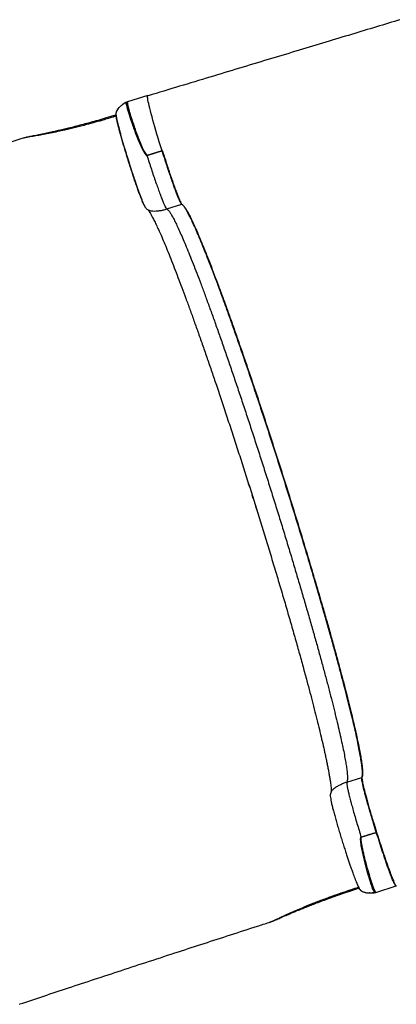
# Model space of a CAD drawing. Units: millimetres. Extents: x 752 to 20759, y 9118 to 24096.
# Drawn here: x 3720 to 4197, y 13423 to 14667 of the extents above; entities that cross this region are included whole.
import ezdxf

# ---------------------------------------------------------------- set-up
doc = ezdxf.new("R2010")
doc.units = ezdxf.units.MM
doc.header["$LTSCALE"] = 100

msp = doc.modelspace()

# ---------------------------------------------------------------- linework, layer by layer
at = {"color": 7, "linetype": 'Continuous', "lineweight": 25}
for p, q in [((3882.4, 14571.1), (3856.6, 14563)), ((3877, 14501.9), (3881.2, 14495.5)), ((3900.2, 14501.4), (3881.2, 14495.4)), ((3881.3, 14495.3), (3900.2, 14501.3)), ((3900.2, 14501.4), (3900, 14502.6)), ((3900.2, 14501.3), (3900.2, 14501.4)), ((3906.3, 14427.8), (3925.2, 14433.7)), ((4134.1, 13703.6), (4153, 13709.5)), ((4152.2, 13633.9), (4171.1, 13639.9)), ((4152.2, 13633.9), (4171.1, 13639.8)), ((4168.7, 13563.7), (4168.5, 13563.6)), ((4169.8, 13564), (4170.7, 13564.2)), ((4170.7, 13564.2), (4196.4, 13572.3)), ((4196.4, 13572.3), (4196.6, 13572.4))]:
    msp.add_line(p, q, dxfattribs=at)
at = {"color": 8, "linetype": 'Continuous', "lineweight": 25}
for p, q in [((3849.8, 14559.3), (3849.7, 14559.2)), ((3853.1, 14561.5), (3852.7, 14561.3)), ((4011.2, 14076.1), (4009.8, 14080.6)), ((4010.2, 14079.4), (4010.8, 14077.5)), ((4015.7, 14061.9), (4014.3, 14066.2)), ((4014.7, 14065), (4015.3, 14063.1)), ((4020.2, 14047.4), (4018.8, 14052)), ((4019.2, 14050.7), (4019.8, 14048.7)), ((4163, 13563.4), (4162.8, 13563.4)), ((4166.9, 13563.4), (4166.5, 13563.4)), ((4168.7, 13563.7), (4169.8, 13564))]:
    msp.add_line(p, q, dxfattribs=at)
at = {"color": 7, "linetype": 'Continuous', "lineweight": 25, "flags": 128}
for points in [[(3900, 14502.6), (3898.4, 14507.5), (3896.9, 14512.5), (3895.4, 14517.4), (3894, 14522.2), (3892.6, 14526.9), (3891.3, 14531.5), (3890, 14536), (3888.8, 14540.2), (3887.7, 14544.3), (3886.7, 14548.1), (3885.8, 14551.7), (3884.9, 14555), (3884.2, 14558.1), (3883.6, 14560.9), (3883, 14563.3), (3882.6, 14565.5), (3882.3, 14567.3), (3882.1, 14568.8), (3882.1, 14569.9), (3882.1, 14570.6), (3882.3, 14571.1), (3882.5, 14571.1)], [(3883, 14570.9), (3882.6, 14571.1), (3882.6, 14571.1), (3882.6, 14571.1)], [(4171.4, 13639.9), (4171.4, 13639.9), (4171.3, 13639.9), (4171.3, 13639.9), (4171.3, 13639.9), (4171.2, 13639.9), (4171.2, 13639.8), (4171.2, 13639.8), (4171.1, 13639.8)], [(4171.4, 13639.9), (4171.4, 13639.9), (4171.3, 13639.9), (4171.3, 13639.9), (4171.3, 13639.9), (4171.2, 13639.9), (4171.2, 13639.9), (4171.2, 13639.9), (4171.1, 13639.9)], [(4171.1, 13639.8), (4171.1, 13639.8), (4171.1, 13639.8), (4171.1, 13639.8), (4171.1, 13639.9), (4171.1, 13639.9), (4171.1, 13639.9), (4171.1, 13639.9), (4171.1, 13639.9)]]:
    msp.add_lwpolyline(points, dxfattribs=at)
at = {"color": 7, "linetype": 'Continuous', "lineweight": 25}
for centre, start, end in [((3922.3, 14443.3), 287.45, 288.9126), ((4156, 13700), 106.0026, 107.4652)]:
    msp.add_arc(centre, 9.99, start, end, dxfattribs=at)
for points, knots in [([(4201.1, 14667), (4200, 14666.7), (4188.9, 14663.3), (4167.3, 14656.7), (4135.7, 14647.1), (4103, 14637.2), (4069.1, 14627), (4034.1, 14616.5), (3997.9, 14605.6), (3960.6, 14594.3), (3922.2, 14582.7), (3896.1, 14574.9), (3882.9, 14570.9)], [0, 0, 0, 0, 0.009515, 0.105115, 0.204339, 0.307184, 0.413647, 0.523721, 0.6374, 0.754673, 0.875536, 1, 1, 1, 1]), ([(3882.6, 14571.1), (3882.6, 14571.1), (3882.6, 14571.1), (3882.6, 14571.1), (3882.5, 14571.1), (3882.5, 14571.1), (3882.5, 14571.1)], [0, 0, 0, 0, 0.0001895, 0.7600618, 0.9998105, 1, 1, 1, 1]), ([(3849.7, 14559.2), (3849.3, 14558.9), (3848.3, 14558.2), (3846.8, 14556.9), (3845.4, 14555.4), (3844.1, 14553.8), (3843.1, 14552.1), (3842.4, 14550.4), (3842.1, 14548.7), (3842, 14547.6), (3842.1, 14546.7), (3842.1, 14546.6), (3842.1, 14546.5)], [0, 0, 0, 0, 0.083362, 0.203326, 0.327336, 0.458253, 0.595697, 0.7127, 0.835655, 0.947503, 0.987493, 1, 1, 1, 1]), ([(3849.8, 14559.3), (3849.8, 14559.3), (3849.7, 14559.2), (3849.3, 14558.9), (3848.3, 14558.1), (3846.9, 14556.9), (3845.8, 14555.7), (3845.2, 14555), (3845.1, 14554.9), (3845.1, 14554.9)], [0, 0, 0, 0, 0.010356, 0.051795, 0.217943, 0.557342, 0.896911, 0.999992, 1, 1, 1, 1]), ([(3852.7, 14561.3), (3852.5, 14561.2), (3852, 14560.9), (3851, 14560.2), (3850.1, 14559.5), (3849.7, 14559.2)], [0, 0, 0, 0, 0.140395, 0.589189, 1, 1, 1, 1]), ([(3853.1, 14561.5), (3852.4, 14561.1), (3851.5, 14560.4), (3850.4, 14559.7), (3850, 14559.4), (3849.9, 14559.3), (3849.8, 14559.3)], [0, 0, 0, 0, 0.638085, 0.913293, 0.982628, 1, 1, 1, 1]), ([(3854.6, 14562.3), (3854.4, 14562.3), (3854.1, 14562.1), (3853.5, 14561.8), (3853, 14561.6), (3852.8, 14561.4), (3852.7, 14561.3)], [0, 0, 0, 0, 0.25304, 0.561603, 0.877623, 1, 1, 1, 1]), ([(3854.6, 14562.3), (3854.6, 14562.3), (3854.4, 14562.2), (3854, 14562.1), (3853.4, 14561.8), (3853.2, 14561.6), (3853.1, 14561.5), (3853.1, 14561.5)], [0, 0, 0, 0, 0.000028, 0.494293, 0.746176, 0.999972, 1, 1, 1, 1]), ([(3881.2, 14495.4), (3881.2, 14495.4), (3881.1, 14495.4), (3881, 14495.4), (3880.7, 14495.5), (3880.3, 14495.8), (3879.6, 14496.6), (3878.4, 14498.4), (3876.4, 14502), (3873.8, 14507.4), (3871, 14513.7), (3868.2, 14520.7), (3865.5, 14528.1), (3862.7, 14535.5), (3860.5, 14542.3), (3858.6, 14548.3), (3857, 14553.3), (3856.2, 14556.7), (3855.7, 14558.9), (3855.4, 14560.1), (3855.3, 14560.9), (3855.2, 14561.4), (3855.3, 14561.8), (3854.5, 14561.9), (3853.5, 14561.6), (3853.1, 14561.5)], [0, 0, 0, 0, 0.001056, 0.002109, 0.004195, 0.008351, 0.016609, 0.033107, 0.066049, 0.131434, 0.19662, 0.262241, 0.348977, 0.435618, 0.522933, 0.609399, 0.696488, 0.783382, 0.82876, 0.874287, 0.898282, 0.922405, 0.945287, 0.97412, 1, 1, 1, 1]), ([(3856.6, 14563), (3856.4, 14563), (3855.9, 14562.8), (3855.2, 14562.5), (3854.6, 14562.3), (3854.4, 14562.3)], [0, 0, 0, 0, 0.285475, 0.831989, 1, 1, 1, 1]), ([(3856.6, 14563), (3856.4, 14562.9), (3855.8, 14562.8), (3855.1, 14562.5), (3854.6, 14562.3)], [0, 0, 0, 0, 0.439143, 1, 1, 1, 1]), ([(3854.6, 14562.3), (3854.8, 14562.3), (3855, 14562.4), (3855.5, 14562.5), (3856.1, 14562.5), (3856.5, 14562.4), (3856.5, 14562), (3856.6, 14561.6), (3856.6, 14561), (3856.7, 14560.3), (3856.9, 14559.6), (3857.1, 14558.5), (3857.4, 14557.2), (3857.8, 14555.6), (3858.2, 14554), (3858.7, 14552.1), (3859.3, 14550.2), (3859.9, 14547.9), (3860.7, 14545.3), (3861.6, 14542.5), (3862.6, 14539.3), (3863.6, 14536.4), (3864.7, 14533.2), (3865.9, 14529.7), (3867.3, 14525.7), (3868.8, 14521.7), (3870.3, 14517.8), (3871.8, 14513.9), (3873.4, 14509.8), (3875.2, 14505.8), (3876.4, 14503.1), (3877, 14501.9)], [0, 0, 0, 0, 0.010422, 0.020661, 0.042764, 0.064496, 0.086235, 0.109176, 0.136554, 0.162018, 0.186601, 0.216999, 0.259117, 0.292151, 0.329004, 0.363501, 0.401966, 0.437443, 0.477924, 0.525704, 0.565695, 0.608676, 0.64373, 0.687097, 0.738776, 0.785464, 0.826746, 0.869616, 0.912949, 0.958622, 1, 1, 1, 1]), ([(3842.1, 14546.5), (3840.8, 14546.1), (3835.8, 14544.6), (3827.4, 14542.1), (3817.1, 14539.1), (3807.5, 14536.5), (3798.6, 14534.1), (3790.3, 14531.9), (3782.5, 14530), (3775.5, 14528.2), (3769.2, 14526.8), (3763.4, 14525.5), (3758, 14524.3), (3753.1, 14523.2), (3748.7, 14522.3), (3744.7, 14521.5), (3741, 14520.8), (3737.7, 14520.1), (3734.5, 14519.5), (3731.7, 14518.9), (3729.3, 14518.4), (3727.2, 14517.9), (3725.9, 14517.6), (3725.3, 14517.4), (3725.2, 14517.3)], [0, 0, 0, 0, 0.030817, 0.119835, 0.201118, 0.276544, 0.347273, 0.414128, 0.477114, 0.533184, 0.583978, 0.631203, 0.675833, 0.718178, 0.756247, 0.791371, 0.824498, 0.859539, 0.889087, 0.921051, 0.952779, 0.979487, 0.996197, 1, 1, 1, 1]), ([(3845.1, 14554.9), (3845.1, 14554.9), (3844.4, 14554.1), (3843.4, 14552.5), (3842.5, 14550.5), (3842.1, 14548.7), (3842, 14547.7), (3842, 14546.8), (3842.1, 14546.3), (3842.2, 14546.1), (3842.2, 14546), (3842.2, 14545.9), (3842.2, 14545.8), (3842.2, 14545.8), (3842.2, 14545.8)], [0, 0, 0, 0, 0.000005, 0.300753, 0.609914, 0.730193, 0.863042, 0.925454, 0.959609, 0.977727, 0.987004, 0.991675, 0.996355, 1, 1, 1, 1]), ([(3842, 14547.3), (3842.1, 14546.6), (3842.3, 14545.1), (3842.9, 14542.2), (3843.6, 14538.9), (3844.5, 14535.3), (3845.5, 14531.4), (3846.5, 14527.4), (3847.8, 14522.7), (3849.2, 14517.4), (3850.9, 14511.5), (3852.6, 14506), (3854.1, 14500.9), (3855.5, 14496.1), (3857.1, 14491.1), (3858.8, 14485.8), (3860.5, 14480.2), (3862.6, 14474), (3864.8, 14467.2), (3867.1, 14460.6), (3869, 14455), (3870.7, 14450.2), (3872.4, 14445.8), (3873.9, 14441.7), (3875.4, 14438), (3876.5, 14435.2), (3877.6, 14432.9), (3878.6, 14430.9), (3879.8, 14429.1), (3881.2, 14427.5), (3882.3, 14426.9), (3882.8, 14426.6)], [0, 0, 0, 0, 0.038816, 0.07632, 0.112216, 0.146507, 0.179199, 0.210293, 0.239796, 0.281058, 0.318759, 0.352906, 0.383505, 0.410952, 0.437398, 0.471611, 0.504633, 0.536465, 0.582258, 0.629863, 0.663383, 0.698309, 0.734095, 0.770454, 0.807394, 0.845345, 0.870683, 0.898633, 0.929353, 0.963051, 1, 1, 1, 1]), ([(3842.3, 14545.2), (3837.3, 14543.6), (3828.5, 14540.9), (3815.9, 14537.4), (3803.9, 14534.1), (3791, 14530.7), (3778.8, 14527.8), (3768.2, 14525.5), (3759.2, 14523.6), (3750.6, 14521.9), (3743.9, 14520.7), (3738.9, 14519.9), (3735.2, 14519.2), (3731.6, 14518.6), (3728.5, 14518.1), (3726.3, 14517.6), (3725.1, 14517.3), (3724.8, 14517.2), (3724.7, 14517.2)], [0, 0, 0, 0, 0.1147714, 0.1992802, 0.2837835, 0.387651, 0.4914793, 0.5626982, 0.6339785, 0.7050887, 0.7735902, 0.8084474, 0.8432951, 0.8847186, 0.9267855, 0.9596799, 0.9931671, 1, 1, 1, 1]), ([(3879.2, 14430.2), (3879.1, 14430.3), (3878.8, 14430.5), (3878.1, 14431.8), (3877.1, 14433.9), (3875.8, 14436.9), (3874.3, 14440.5), (3872.6, 14444.9), (3870.8, 14449.8), (3868.8, 14455.3), (3866.8, 14461.2), (3864.6, 14467.5), (3862.4, 14474.1), (3860.2, 14480.9), (3858, 14487.8), (3855.9, 14494.8), (3853.8, 14501.6), (3851.8, 14508.3), (3849.9, 14514.8), (3848.2, 14520.9), (3846.7, 14526.5), (3845.3, 14531.7), (3844.2, 14536.2), (3843.3, 14540.1), (3842.6, 14543.4), (3842.4, 14545), (3842.3, 14545.7)], [0, 0, 0, 0, 0.01598, 0.0585711, 0.1014724, 0.1443179, 0.186909, 0.2298358, 0.2726644, 0.3152552, 0.3581989, 0.401018, 0.4436085, 0.4865612, 0.5293773, 0.5719675, 0.6149228, 0.6577413, 0.7003313, 0.7432835, 0.7861092, 0.8286988, 0.8716434, 0.9144809, 0.9570694, 1, 1, 1, 1]), ([(3724.7, 14517.2), (3723.7, 14516.9), (3712.6, 14513.5), (3690.9, 14506.9), (3659.4, 14497.3), (3626.7, 14487.4), (3592.8, 14477.2), (3557.8, 14466.7), (3521.6, 14455.8), (3484.3, 14444.5), (3445.9, 14432.9), (3419.8, 14425.1), (3406.6, 14421.1)], [0, 0, 0, 0, 0.009515, 0.105115, 0.204339, 0.307184, 0.413647, 0.523721, 0.6374, 0.754673, 0.875536, 1, 1, 1, 1]), ([(3877, 14501.9), (3877.6, 14500.7), (3878.5, 14498.9), (3879.6, 14496.9), (3880.3, 14496), (3880.7, 14495.6), (3880.9, 14495.5), (3881.1, 14495.4), (3881.2, 14495.5), (3881.2, 14495.5)], [0, 0, 0, 0, 0.505705, 0.757307, 0.881602, 0.942428, 0.97184, 0.986102, 1, 1, 1, 1]), ([(3881.2, 14495.5), (3881.3, 14495.5), (3881.4, 14495.5), (3881.6, 14495.6), (3881.9, 14495.7), (3882.2, 14495.8), (3882.5, 14495.9), (3883.1, 14496), (3883.7, 14496.2), (3885.2, 14496.7), (3887.8, 14497.5), (3893.1, 14499.2), (3897.4, 14500.5), (3900.2, 14501.4)], [0, 0, 0, 0, 0.008029, 0.017254, 0.030824, 0.055056, 0.069368, 0.08813, 0.136965, 0.175601, 0.313588, 0.559992, 1, 1, 1, 1]), ([(3900, 14502.6), (3900, 14502.6), (3900.9, 14500.5), (3902.5, 14496.2), (3904.7, 14489.3), (3907, 14482.1), (3909.4, 14474.9), (3911.8, 14468), (3914, 14461.5), (3916.1, 14455.5), (3918.1, 14450.1), (3919.9, 14445.5), (3921.5, 14441.5), (3922.9, 14438.3), (3924, 14435.9), (3924.9, 14434.3), (3925.3, 14434), (3925.5, 14433.8)], [0, 0, 0, 0, 0.000001, 0.061722, 0.123538, 0.196474, 0.269641, 0.342576, 0.415536, 0.488729, 0.561689, 0.634667, 0.707878, 0.780856, 0.853826, 0.927029, 1, 1, 1, 1]), ([(3925.2, 14433.7), (3925.1, 14433.9), (3924.7, 14434.2), (3923.7, 14435.8), (3922.6, 14438.2), (3921.3, 14441.4), (3919.6, 14445.4), (3917.8, 14450.1), (3915.9, 14455.4), (3913.8, 14461.4), (3911.5, 14467.9), (3909.1, 14474.8), (3906.7, 14482.1), (3904.5, 14489), (3902.5, 14495.5), (3901, 14499.3), (3900.2, 14501.3)], [0, 0, 0, 0, 0.07385, 0.147936, 0.221787, 0.295638, 0.369726, 0.443578, 0.517404, 0.591466, 0.665291, 0.739108, 0.81316, 0.886978, 0.943507, 1, 1, 1, 1]), ([(3882.8, 14426.6), (3882.9, 14426.5), (3883, 14426.3), (3884.1, 14424.7), (3885.7, 14422.1), (3887.7, 14418.5), (3890.1, 14413.8), (3892.9, 14408.2), (3895.9, 14401.8), (3899.2, 14394.4), (3902.9, 14385.7), (3907, 14375.8), (3911.3, 14365.1), (3915.8, 14353.6), (3920.5, 14341.4), (3925.4, 14328.5), (3930.4, 14315), (3935.6, 14300.8), (3940.9, 14286.1), (3946.4, 14270.8), (3951.9, 14255), (3957.6, 14238.7), (3963.3, 14222.1), (3969.4, 14204.1), (3976, 14184.6), (3982.9, 14163.8), (3989.8, 14142.6), (3996.8, 14121.1), (4003.8, 14099.4), (4010.8, 14077.5), (4017.7, 14055.6), (4024.5, 14033.7), (4031.2, 14011.9), (4037.8, 13990.2), (4044.3, 13968.8), (4050.6, 13947.6), (4056.7, 13926.9), (4062.6, 13906.6), (4068.2, 13886.8), (4073.6, 13867.7), (4078.7, 13849.2), (4083.3, 13832.3), (4087.5, 13816.8), (4091.2, 13802.6), (4094.7, 13789), (4097.9, 13776), (4100.9, 13763.7), (4103.6, 13752.1), (4105.7, 13742.8), (4107.3, 13735.4), (4108.5, 13729.5), (4109.7, 13723.9), (4110.8, 13718.4), (4111.7, 13713.1), (4112.6, 13708.3), (4113.3, 13703.8), (4113.8, 13699.9), (4114.2, 13696.5), (4114.4, 13693.8), (4114.4, 13691.9), (4114.2, 13691.4), (4114.1, 13691.1)], [0, 0, 0, 0, 0.016605, 0.033619, 0.050443, 0.067073, 0.083505, 0.099741, 0.115822, 0.13175, 0.149766, 0.167583, 0.185199, 0.202615, 0.219834, 0.236942, 0.253981, 0.270951, 0.287851, 0.304682, 0.321444, 0.338136, 0.354775, 0.37141, 0.390818, 0.410226, 0.429634, 0.449041, 0.468449, 0.487857, 0.507265, 0.526673, 0.546081, 0.565489, 0.584897, 0.604305, 0.623712, 0.64312, 0.662527, 0.681934, 0.701341, 0.720749, 0.737473, 0.754344, 0.77136, 0.788522, 0.805829, 0.823282, 0.84088, 0.851236, 0.862022, 0.873361, 0.885251, 0.897692, 0.91068, 0.924215, 0.938293, 0.952913, 0.968073, 0.983769, 1, 1, 1, 1]), ([(4153, 13709.5), (4153.2, 13710), (4153.6, 13710.9), (4153.9, 13713.5), (4153.8, 13717.2), (4153.4, 13722.2), (4152.6, 13728.3), (4151.4, 13735.4), (4149.9, 13743.6), (4148.1, 13752.9), (4145.9, 13763.1), (4143.4, 13774.4), (4140.5, 13786.6), (4137.2, 13799.6), (4133.7, 13813.5), (4129.9, 13828.3), (4125.8, 13843.8), (4121.5, 13860), (4116.8, 13876.9), (4111.9, 13894.5), (4106.8, 13912.5), (4101.4, 13931.1), (4095.9, 13950.1), (4090.2, 13969.5), (4084.3, 13989.2), (4078.3, 14009.3), (4072.1, 14029.4), (4065.9, 14049.7), (4059.5, 14070.1), (4053.1, 14090.4), (4046.6, 14110.8), (4040.1, 14131), (4033.6, 14151), (4027.1, 14170.8), (4020.7, 14190.2), (4014.3, 14209.3), (4008, 14227.9), (4001.7, 14246.1), (3995.6, 14263.7), (3989.6, 14280.6), (3983.9, 14296.9), (3978.2, 14312.5), (3972.8, 14327.4), (3967.5, 14341.4), (3962.4, 14354.6), (3957.6, 14366.9), (3953.1, 14378.2), (3948.9, 14388.6), (3944.9, 14398), (3941.2, 14406.4), (3937.8, 14413.7), (3934.9, 14419.6), (3932.3, 14424.4), (3930.1, 14428.1), (3928.2, 14430.9), (3926.5, 14432.9), (3925.7, 14433.5), (3925.2, 14433.7)], [0, 0, 0, 0, 0.016127, 0.032253, 0.050653, 0.06911, 0.087597, 0.106084, 0.124541, 0.14294, 0.161339, 0.179797, 0.198284, 0.216771, 0.235228, 0.253627, 0.272026, 0.290484, 0.30897, 0.327457, 0.345914, 0.364314, 0.382713, 0.401171, 0.419658, 0.438145, 0.456603, 0.475002, 0.493401, 0.511858, 0.530345, 0.548832, 0.567289, 0.585688, 0.604087, 0.622545, 0.641031, 0.659518, 0.677976, 0.696375, 0.714774, 0.733231, 0.751718, 0.770205, 0.788662, 0.807061, 0.82546, 0.843917, 0.862403, 0.88089, 0.899346, 0.917745, 0.934175, 0.950637, 0.967108, 0.98357, 1, 1, 1, 1]), ([(3925.5, 14433.8), (3925.9, 14433.5), (3926.8, 14433), (3928.4, 14431), (3930.3, 14428.2), (3932.5, 14424.5), (3935.1, 14419.7), (3938.1, 14413.7), (3941.5, 14406.4), (3945.1, 14398.1), (3949.1, 14388.7), (3953.3, 14378.3), (3957.9, 14367), (3962.7, 14354.7), (3967.7, 14341.5), (3973, 14327.5), (3978.5, 14312.6), (3984.1, 14297), (3989.9, 14280.7), (3995.8, 14263.7), (4001.9, 14246.2), (4008.2, 14228), (4014.5, 14209.3), (4020.9, 14190.3), (4027.4, 14170.9), (4033.8, 14151.1), (4040.3, 14131.1), (4046.8, 14110.9), (4053.3, 14090.5), (4059.8, 14070.1), (4066.1, 14049.8), (4072.4, 14029.5), (4078.5, 14009.3), (4084.5, 13989.3), (4090.4, 13969.5), (4096.1, 13950.1), (4101.7, 13931.2), (4107.1, 13912.6), (4112.2, 13894.6), (4117.1, 13877), (4121.7, 13860.1), (4126.1, 13843.8), (4130.2, 13828.3), (4134, 13813.6), (4137.5, 13799.7), (4140.7, 13786.6), (4143.6, 13774.4), (4146.2, 13763.2), (4148.3, 13752.9), (4150.2, 13743.7), (4151.6, 13735.5), (4152.8, 13728.3), (4153.6, 13722.3), (4154, 13717.3), (4154.1, 13713.6), (4153.8, 13711), (4153.4, 13710.1), (4153.2, 13709.6)], [0, 0, 0, 0, 0.01643, 0.032891, 0.049363, 0.065824, 0.082254, 0.100653, 0.11911, 0.137596, 0.156083, 0.174539, 0.192938, 0.211338, 0.229795, 0.248282, 0.266769, 0.285226, 0.303625, 0.322025, 0.340482, 0.358969, 0.377456, 0.395913, 0.414312, 0.432711, 0.451168, 0.469655, 0.488142, 0.506599, 0.524998, 0.543397, 0.561855, 0.580342, 0.598829, 0.617287, 0.635686, 0.654086, 0.672543, 0.69103, 0.709517, 0.727974, 0.746373, 0.764773, 0.78323, 0.801717, 0.820204, 0.838661, 0.857061, 0.87546, 0.893917, 0.912404, 0.930891, 0.949348, 0.967747, 0.983874, 1, 1, 1, 1]), ([(4171.1, 13639.9), (4170.6, 13641.9), (4169.6, 13645.9), (4167.6, 13652.4), (4165.5, 13659.3), (4163.3, 13666.7), (4161.3, 13673.7), (4159.4, 13680.3), (4157.7, 13686.4), (4156.3, 13691.9), (4155, 13696.8), (4154.1, 13701), (4153.4, 13704.4), (4153, 13707), (4152.8, 13708.8), (4152.9, 13709.3), (4153, 13709.5)], [0, 0, 0, 0, 0.0563435, 0.1127225, 0.1865647, 0.2606421, 0.3344836, 0.4083341, 0.4824208, 0.5562723, 0.6301491, 0.7042619, 0.7781384, 0.8520136, 0.9261245, 1, 1, 1, 1]), ([(4153.2, 13709.6), (4153.2, 13709.4), (4153.1, 13708.9), (4153.2, 13707), (4153.7, 13704.5), (4154.4, 13701), (4155.3, 13696.9), (4156.5, 13692), (4158, 13686.5), (4159.7, 13680.4), (4161.5, 13673.8), (4163.5, 13666.7), (4165.7, 13659.4), (4167.9, 13652.4), (4169.9, 13646), (4170.9, 13642), (4171.4, 13639.9)], [0, 0, 0, 0, 0.073852, 0.147938, 0.22179, 0.295648, 0.369743, 0.443602, 0.517443, 0.59152, 0.66536, 0.739175, 0.813226, 0.887043, 0.943539, 1, 1, 1, 1]), ([(4114.1, 13691.1), (4113.8, 13690.4), (4113.1, 13688.8), (4113.1, 13685.8), (4113.6, 13682.4), (4114.3, 13678.3), (4115.4, 13673.8), (4116.7, 13668.6), (4118.3, 13662.8), (4120, 13656.5), (4121.9, 13649.8), (4124, 13642.8), (4126.1, 13635.8), (4128.2, 13628.8), (4130.3, 13622.3), (4132.3, 13616.1), (4134.2, 13610.4), (4135.9, 13605.2), (4137.6, 13600.2), (4139, 13596.1), (4140.2, 13592.8), (4141.2, 13590), (4142.3, 13587), (4143.5, 13583.7), (4144.8, 13580.3), (4146.1, 13577.1), (4147.3, 13574), (4148.5, 13571.3), (4149.3, 13569.6), (4149.7, 13569), (4149.7, 13568.9)], [0, 0, 0, 0, 0.047774, 0.094148, 0.139569, 0.184368, 0.228796, 0.27293, 0.31678, 0.360349, 0.403639, 0.446655, 0.489263, 0.530022, 0.568549, 0.604845, 0.638909, 0.671015, 0.70281, 0.734571, 0.753615, 0.772727, 0.79498, 0.821961, 0.853678, 0.88374, 0.917109, 0.953798, 0.993818, 1, 1, 1, 1]), ([(4171.1, 13639.8), (4165.4, 13638.1), (4159.2, 13636.2), (4152.9, 13634), (4152.3, 13633.9), (4152.1, 13633.8), (4152, 13633.7), (4151.9, 13633.6), (4151.8, 13633.2), (4151.7, 13632.7), (4151.7, 13631.9), (4151.8, 13630.7), (4151.9, 13629.1), (4152.3, 13626.6), (4153, 13622.7), (4154, 13617.8), (4155.3, 13612.1), (4156.6, 13606.6), (4158.2, 13600.6), (4160, 13594.3), (4161.5, 13589), (4162.5, 13585.8), (4163.4, 13582.7), (4164.7, 13578.9), (4166, 13574.7), (4167.1, 13571.7), (4168, 13569.5), (4168.8, 13567.6), (4169.4, 13566.2), (4169.9, 13565.4), (4170.2, 13564.9), (4170.2, 13564.5), (4169.6, 13564.1), (4169, 13563.8), (4168.7, 13563.7)], [0, 0, 0, 0, 0.138044, 0.149534, 0.151993, 0.153074, 0.153305, 0.155032, 0.157255, 0.162142, 0.167365, 0.175645, 0.187741, 0.205632, 0.233307, 0.27857, 0.323834, 0.370412, 0.416992, 0.480249, 0.544352, 0.575948, 0.583844, 0.648479, 0.71402, 0.755933, 0.797846, 0.840769, 0.883691, 0.921472, 0.940559, 0.95955, 0.979619, 1, 1, 1, 1]), ([(4166.9, 13563.4), (4167.3, 13563.6), (4168, 13563.8), (4168.8, 13564.3), (4169, 13564.8), (4168.6, 13565.2), (4167.9, 13566.1), (4167.3, 13567.8), (4166.2, 13570.5), (4164.9, 13574.1), (4163.5, 13578.6), (4162.3, 13582.4), (4161.4, 13585.6), (4160.4, 13588.8), (4159, 13594.1), (4157.2, 13601), (4155.4, 13608.2), (4153.8, 13615.6), (4152.6, 13622), (4151.9, 13626.6), (4151.6, 13629.1), (4151.5, 13630.7), (4151.5, 13631.9), (4151.6, 13632.7), (4151.7, 13633.2), (4151.8, 13633.6), (4152, 13633.8), (4152.1, 13633.9), (4152.2, 13633.9), (4152.2, 13633.9), (4152.2, 13633.9), (4152.2, 13633.9)], [0, 0, 0, 0, 0.020345, 0.040613, 0.069311, 0.098505, 0.127714, 0.194893, 0.26225, 0.329428, 0.406806, 0.484184, 0.493579, 0.531206, 0.606963, 0.682721, 0.755572, 0.828651, 0.90149, 0.934517, 0.95592, 0.970444, 0.980441, 0.9868, 0.992851, 0.995687, 0.997988, 0.999578, 0.999823, 0.999999, 1, 1, 1, 1]), ([(4036.4, 13526.3), (4036.4, 13526.4), (4036.8, 13526.5), (4037.7, 13526.8), (4039.1, 13527.3), (4040.9, 13528), (4043.1, 13528.9), (4045.6, 13530), (4048.3, 13531.2), (4051.3, 13532.5), (4054.6, 13534), (4058.2, 13535.5), (4062.2, 13537.3), (4066.6, 13539.1), (4071.5, 13541.2), (4076.9, 13543.4), (4082.7, 13545.7), (4089.1, 13548.2), (4096.1, 13550.9), (4103.9, 13553.8), (4112.5, 13556.9), (4121.6, 13560.1), (4131.4, 13563.5), (4140.7, 13566.7), (4146.8, 13568.6), (4149.4, 13569.5)], [0, 0, 0, 0, 0.000436, 0.013514, 0.029399, 0.05218, 0.083815, 0.112613, 0.142405, 0.172891, 0.20576, 0.24071, 0.277262, 0.316709, 0.360187, 0.406812, 0.456048, 0.508847, 0.566604, 0.631417, 0.701701, 0.775666, 0.85409, 0.937935, 1, 1, 1, 1]), ([(4149.1, 13570.2), (4149.1, 13570.1), (4149.1, 13570.1), (4149.1, 13570.1), (4149.1, 13570), (4149.2, 13569.9), (4149.3, 13569.6), (4149.5, 13569.2), (4150, 13568.5), (4150.7, 13567.7), (4151.9, 13566.5), (4153.8, 13565.3), (4155.6, 13564.6), (4156.6, 13564.3), (4156.6, 13564.3)], [0, 0, 0, 0, 0.003659, 0.008348, 0.013027, 0.02232, 0.040469, 0.074669, 0.137142, 0.269894, 0.390196, 0.690981, 0.999995, 1, 1, 1, 1]), ([(4149.4, 13569.5), (4149.4, 13569.5), (4149.4, 13569.4), (4149.5, 13569.2), (4149.9, 13568.6), (4150.6, 13567.7), (4151.7, 13566.6), (4153.2, 13565.6), (4154.9, 13564.8), (4156.8, 13564.2), (4158.8, 13563.7), (4160.9, 13563.5), (4162.3, 13563.4), (4162.8, 13563.4)], [0, 0, 0, 0, 0.001022, 0.022311, 0.059495, 0.152643, 0.270981, 0.39605, 0.516861, 0.646537, 0.775115, 0.903747, 1, 1, 1, 1]), ([(4156.6, 13564.3), (4156.6, 13564.3), (4156.8, 13564.3), (4157.6, 13564), (4159.2, 13563.7), (4161.1, 13563.5), (4162.4, 13563.5), (4162.9, 13563.4), (4163, 13563.4), (4163, 13563.4)], [0, 0, 0, 0, 0.0000082, 0.1030893, 0.4426577, 0.7820566, 0.9482045, 0.9896445, 1, 1, 1, 1]), ([(4162.8, 13563.4), (4163, 13563.4), (4163.8, 13563.4), (4165.1, 13563.4), (4166.1, 13563.4), (4166.5, 13563.4)], [0, 0, 0, 0, 0.140556, 0.613667, 1, 1, 1, 1]), ([(4163, 13563.4), (4163.8, 13563.4), (4165, 13563.4), (4166.2, 13563.4), (4166.8, 13563.4), (4166.9, 13563.4), (4166.9, 13563.4)], [0, 0, 0, 0, 0.544581, 0.892428, 0.978522, 1, 1, 1, 1]), ([(4166.5, 13563.4), (4166.9, 13563.4), (4167.6, 13563.4), (4168.3, 13563.6), (4168.5, 13563.7)], [0, 0, 0, 0, 0.628399, 1, 1, 1, 1]), ([(4166.9, 13563.4), (4167.5, 13563.5), (4168.1, 13563.5), (4168.6, 13563.7), (4168.7, 13563.7)], [0, 0, 0, 0, 0.879321, 1, 1, 1, 1]), ([(4168.5, 13563.6), (4168.5, 13563.6), (4169, 13563.8), (4169.4, 13563.9), (4169.8, 13564)], [0, 0, 0, 0, 0.057218, 1, 1, 1, 1]), ([(4196.6, 13572.4), (4196.6, 13572.4), (4196.6, 13572.4), (4196.7, 13572.5), (4196.7, 13572.5)], [0, 0, 0, 0, 0.665017, 1, 1, 1, 1]), ([(3720.5, 13423.1), (3730.6, 13426.4), (3751.1, 13433.3), (3782.7, 13443.7), (3815.5, 13454.5), (3849.5, 13465.7), (3884.9, 13477.3), (3919.7, 13488.6), (3953.8, 13499.7), (3987.1, 13510.5), (4014.5, 13519.4), (4030.8, 13524.6), (4035.6, 13526.2)], [0, 0, 0, 0, 0.096341, 0.196594, 0.300778, 0.408907, 0.520998, 0.637065, 0.739723, 0.845306, 0.953814, 1, 1, 1, 1]), ([(4035.6, 13526.2), (4035.7, 13526.2), (4035.7, 13526.1), (4036.1, 13526.3), (4036.4, 13526.3)], [0, 0, 0, 0, 0.300649, 1, 1, 1, 1]), ([(3720.3, 13422.7), (3720.3, 13422.7), (3720.4, 13422.8), (3720.5, 13423), (3720.5, 13423.1)], [0, 0, 0, 0, 0.00001, 1, 1, 1, 1])]:
    msp.add_open_spline(points, degree=3, knots=knots, dxfattribs=at)
for points in [[(3881.3, 14495.3), (3882.2, 14492.4), (3884.1, 14486.6), (3886.9, 14478), (3889.6, 14469.8), (3892.3, 14461.9), (3894.9, 14454.7), (3897.3, 14448.1), (3899.5, 14442.3), (3901.4, 14437.3), (3903.1, 14433.3), (3904.5, 14430.4), (3905.6, 14428.4), (3906.1, 14428), (3906.3, 14427.8)], [(3906.3, 14427.8), (3906.8, 14427.5), (3907.7, 14426.9), (3909.6, 14424.6), (3911.7, 14421.4), (3914.2, 14417), (3917, 14411.7), (3920, 14405.3), (3923.4, 14397.9), (3927.1, 14389.5), (3931, 14380.1), (3935.2, 14369.9), (3939.6, 14358.7), (3944.3, 14346.6), (3949.2, 14333.8), (3954.3, 14320.1), (3959.6, 14305.7), (3965.1, 14290.5), (3970.7, 14274.7), (3976.5, 14258.3), (3982.4, 14241.3), (3988.4, 14223.8), (3994.5, 14205.8), (4000.7, 14187.4), (4006.9, 14168.6), (4013.2, 14149.6), (4019.5, 14130.3), (4025.8, 14110.7), (4032.1, 14091.1), (4038.3, 14071.4), (4044.5, 14051.6), (4050.6, 14031.9), (4056.6, 14012.3), (4062.5, 13992.9), (4068.2, 13973.7), (4073.9, 13954.7), (4079.3, 13936.1), (4084.6, 13917.9), (4089.7, 13900), (4094.6, 13882.7), (4099.3, 13866), (4103.7, 13849.8), (4107.9, 13834.2), (4111.8, 13819.4), (4115.4, 13805.2), (4118.8, 13791.9), (4121.8, 13779.3), (4124.6, 13767.6), (4127, 13756.8), (4129.2, 13746.9), (4131, 13737.9), (4132.4, 13729.9), (4133.6, 13722.9), (4134.4, 13716.9), (4134.8, 13712), (4134.9, 13708.1), (4134.7, 13705.1), (4134.3, 13704.1), (4134.1, 13703.6)], [(4134.1, 13703.6), (4134, 13703.3), (4133.8, 13702.7), (4134.1, 13700.5), (4134.6, 13697.2), (4135.5, 13693), (4136.7, 13687.8), (4138.2, 13681.8), (4140.1, 13675), (4142.1, 13667.6), (4144.4, 13659.6), (4146.9, 13651.3), (4149.5, 13642.7), (4151.3, 13636.8), (4152.2, 13633.9)]]:
    msp.add_open_spline(points, degree=3, dxfattribs=at)
at = {"color": 8, "linetype": 'Continuous', "lineweight": 25}
for points, knots in [([(3882.8, 14426.6), (3883.6, 14426.3), (3885.4, 14425.6), (3888.8, 14425.2), (3892.9, 14425.2), (3897.4, 14425.6), (3901.9, 14426.5), (3904.9, 14427.4), (3906.3, 14427.8)], [0, 0, 0, 0, 0.097567, 0.248567, 0.423914, 0.61469, 0.810095, 1, 1, 1, 1]), ([(4114.2, 13691.1), (4114.6, 13691.8), (4115.7, 13693.4), (4118.2, 13695.7), (4121.6, 13698.1), (4125.5, 13700.2), (4129.7, 13702.1), (4132.6, 13703.1), (4134.1, 13703.6)], [0, 0, 0, 0, 0.097578, 0.248576, 0.42392, 0.614694, 0.810097, 1, 1, 1, 1]), ([(4196.4, 13572.4), (4196.4, 13572.4), (4196.3, 13572.3), (4195.8, 13572.5), (4195.4, 13573.1), (4194.8, 13574.1), (4194.1, 13575.4), (4193.3, 13577), (4192.5, 13578.9), (4191.5, 13581.1), (4190.4, 13583.8), (4189.2, 13586.9), (4187.8, 13590.7), (4186.2, 13595.2), (4184.3, 13600.6), (4182.3, 13606.4), (4180.4, 13612.3), (4178.5, 13618), (4176.7, 13623.5), (4174.9, 13629.2), (4173.2, 13634.8), (4171.8, 13638.3), (4171.1, 13639.8)], [0, 0, 0, 0, 0.0242043, 0.0686608, 0.1131187, 0.1584718, 0.203825, 0.2482779, 0.292731, 0.3380775, 0.3834239, 0.4341112, 0.4851218, 0.5475155, 0.6099092, 0.6748619, 0.7398147, 0.7928647, 0.8459148, 0.9005071, 0.9550991, 1, 1, 1, 1]), ([(4171.4, 13639.9), (4172, 13638.4), (4173.5, 13634.9), (4175.1, 13629.5), (4176.9, 13623.8), (4178.7, 13618.2), (4180.6, 13612.5), (4182.6, 13606.7), (4184.6, 13601), (4186.5, 13595.6), (4188.2, 13590.9), (4189.7, 13587), (4190.9, 13584), (4192, 13581.3), (4192.9, 13579.1), (4193.7, 13577.1), (4194.5, 13575.5), (4195.1, 13574.2), (4195.7, 13573.3), (4196.1, 13572.6), (4196.5, 13572.4), (4196.5, 13572.4), (4196.6, 13572.4)], [0, 0, 0, 0, 0.045262, 0.098273, 0.151285, 0.205838, 0.260392, 0.322724, 0.385056, 0.449945, 0.514835, 0.565467, 0.61642, 0.660822, 0.705224, 0.750516, 0.795807, 0.84022, 0.884632, 0.929937, 0.975242, 1, 1, 1, 1]), ([(4036.4, 13526.3), (4036.4, 13526.3), (4036.7, 13526.4), (4037.7, 13526.8), (4039.6, 13527.7), (4042.4, 13528.9), (4045.7, 13530.5), (4049, 13532), (4053.1, 13534), (4058.9, 13536.6), (4066.4, 13540), (4074.5, 13543.5), (4084.4, 13547.6), (4096.2, 13552.3), (4109.1, 13557.1), (4121.2, 13561.5), (4132.7, 13565.5), (4141.9, 13568.5), (4147.3, 13570.3), (4148.8, 13570.8)], [0, 0, 0, 0, 0.00187, 0.033781, 0.066292, 0.10911, 0.152762, 0.184356, 0.215957, 0.280253, 0.34894, 0.417794, 0.486586, 0.594014, 0.701491, 0.789321, 0.877159, 0.965385, 1, 1, 1, 1])]:
    msp.add_open_spline(points, degree=3, knots=knots, dxfattribs=at)

doc.saveas('drawing.dxf')
